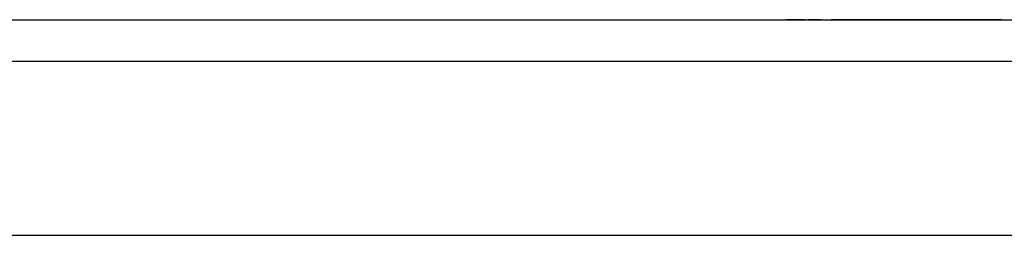
# Model space of a CAD drawing. Extents: x 2 to 31.4, y 0.8 to 21.6.
# Drawn here: x 8.9 to 11.1, y 13.4 to 13.8 of the extents above; entities that cross this region are included whole.
import ezdxf

# ---------------------------------------------------------------- set-up
doc = ezdxf.new("R2010")
doc.units = 0
doc.header["$MEASUREMENT"] = 0
doc.layers.add('TFR-TRI', color=7, linetype='Continuous')

msp = doc.modelspace()

# ---------------------------------------------------------------- linework, layer by layer
at = {"layer": 'TFR-TRI', "color": 4, "linetype": 'Continuous'}
for p, q in [((2.047352, 13.844638), (21.422352, 13.844638)), ((2.047352, 13.754638), (21.422352, 13.754638)), ((2.047352, 13.754633), (21.422352, 13.754633)), ((2.15929, 13.37582), (21.310415, 13.37582))]:
    msp.add_line(p, q, dxfattribs=at)
at = {"layer": 'TFR-TRI', "color": 5, "linetype": 'Continuous'}
for p, q in [((10.584433, 13.844638), (10.579167, 13.844638)), ((10.579167, 13.844638), (10.582677, 13.844638)), ((10.582677, 13.844638), (10.586187, 13.844638)), ((10.589698, 13.844638), (10.584433, 13.844638)), ((10.586187, 13.844638), (10.591891, 13.844638)), ((10.594523, 13.844638), (10.589698, 13.844638)), ((10.591891, 13.844638), (10.597595, 13.844638)), ((10.59935, 13.844638), (10.594523, 13.844638)), ((10.597595, 13.844638), (10.59979, 13.844638)), ((10.604615, 13.844638), (10.59935, 13.844638)), ((10.59979, 13.844638), (10.601983, 13.844638)), ((10.601983, 13.844638), (10.607687, 13.844638)), ((10.60988, 13.844638), (10.604615, 13.844638)), ((10.607687, 13.844638), (10.613391, 13.844638)), ((10.614707, 13.844638), (10.60988, 13.844638)), ((10.613391, 13.844638), (10.616463, 13.844638)), ((10.619534, 13.844638), (10.614707, 13.844638)), ((10.616463, 13.844638), (10.619534, 13.844638)), ((10.626554, 13.844638), (10.63182, 13.844638)), ((10.640594, 13.844638), (10.626554, 13.844638)), ((10.63182, 13.844638), (10.637085, 13.844638)), ((10.637085, 13.844638), (10.640594, 13.844638)), ((10.640594, 13.844638), (10.644105, 13.844638)), ((10.654635, 13.844638), (10.640594, 13.844638)), ((10.644105, 13.844638), (10.64937, 13.844638)), ((10.64937, 13.844638), (10.654635, 13.844638)), ((10.733175, 13.844638), (10.676574, 13.844638)), ((10.676574, 13.844638), (10.695003, 13.844638)), ((10.680962, 13.844638), (12.788813, 13.844638)), ((10.680962, 13.844638), (12.788813, 13.844638)), ((10.695003, 13.844638), (10.71343, 13.844638)), ((10.71343, 13.844638), (10.733175, 13.844638)), ((10.789777, 13.844638), (10.733175, 13.844638)), ((10.733175, 13.844638), (10.75292, 13.844638)), ((10.75292, 13.844638), (10.771348, 13.844638)), ((10.857786, 13.844638), (10.770471, 13.844638)), ((10.770471, 13.844638), (10.796358, 13.844638)), ((10.771348, 13.844638), (10.789777, 13.844638)), ((10.796358, 13.844638), (10.822246, 13.844638)), ((10.820052, 13.844638), (10.801185, 13.844638)), ((10.801185, 13.844638), (10.823123, 13.844638)), ((10.838919, 13.844638), (10.820052, 13.844638)), ((10.822246, 13.844638), (10.858225, 13.844638)), ((10.823123, 13.844638), (10.845061, 13.844638)), ((10.858664, 13.844638), (10.838919, 13.844638)), ((10.845061, 13.844638), (10.866122, 13.844638)), ((10.945101, 13.844638), (10.857786, 13.844638)), ((10.858225, 13.844638), (10.894204, 13.844638)), ((10.878408, 13.844638), (10.858664, 13.844638)), ((10.866122, 13.844638), (10.887183, 13.844638)), ((10.901663, 13.844638), (10.878408, 13.844638)), ((10.887183, 13.844638), (10.906051, 13.844638)), ((10.894204, 13.844638), (10.919653, 13.844638)), ((10.924918, 13.844638), (10.901663, 13.844638)), ((10.906051, 13.844638), (10.924918, 13.844638)), ((10.919653, 13.844638), (10.945101, 13.844638)), ((10.972744, 13.844638), (10.937203, 13.844638)), ((10.937203, 13.844638), (10.992489, 13.844638)), ((10.994244, 13.844638), (10.940714, 13.844638)), ((10.940714, 13.844638), (10.974499, 13.844638)), ((10.980641, 13.844638), (10.952999, 13.844638)), ((10.952999, 13.844638), (10.980641, 13.844638)), ((10.996437, 13.844638), (10.959142, 13.844638)), ((10.959142, 13.844638), (10.996437, 13.844638)), ((11.008285, 13.844638), (10.972744, 13.844638)), ((10.974499, 13.844638), (11.008285, 13.844638)), ((11.008285, 13.844638), (10.980641, 13.844638)), ((10.980641, 13.844638), (11.008285, 13.844638)), ((10.992489, 13.844638), (11.047773, 13.844638)), ((11.047773, 13.844638), (10.994244, 13.844638)), ((11.033732, 13.844638), (10.996437, 13.844638)), ((10.996437, 13.844638), (11.033732, 13.844638))]:
    msp.add_line(p, q, dxfattribs=at)

doc.saveas('drawing.dxf')
